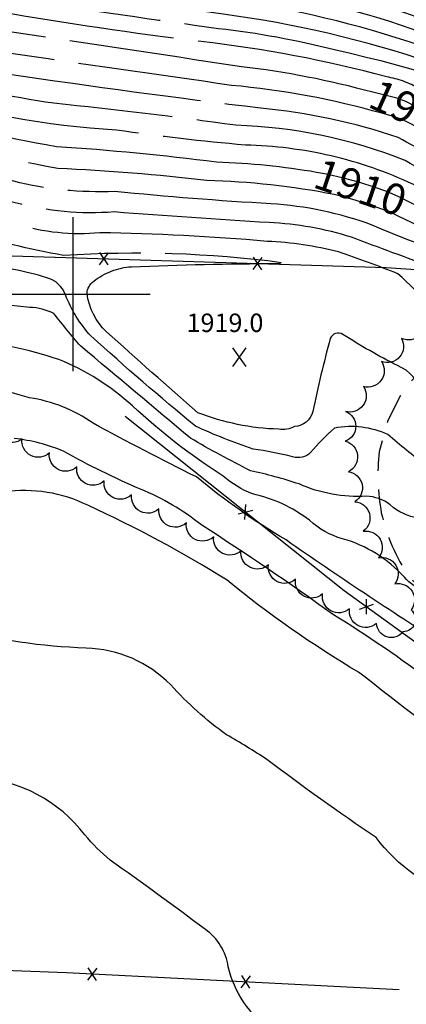
# Model space of a CAD drawing. Extents: x 4333321 to 4336278, y 196509 to 199379.
# Drawn here: x 4334483 to 4334608, y 198269 to 198589 of the extents above; entities that cross this region are included whole.
import ezdxf

# ---------------------------------------------------------------- set-up
doc = ezdxf.new("R2010")
doc.units = 0
doc.header["$LTSCALE"] = 100
doc.header["$MEASUREMENT"] = 0
doc.linetypes.add('CONDASH', pattern=[1.08, 1, -0.08])
doc.linetypes.add('GRVDWY', pattern=[0.16, 0.1, -0.06])
doc.layers.get('0').update_dxf_attribs({"linetype": 'CONTINUOUS'})
for name, color, linetype in [('C-INDX', 4, 'CONTINUOUS'), ('C-INDXD', 4, 'CONDASH'), ('C-INDXD-CL', 4, 'CONTINUOUS'), ('C-INDXLBL', 4, 'CONTINUOUS'), ('C-INTRM', 44, 'CONTINUOUS'), ('C-INTRMD', 44, 'CONDASH'), ('C-INTRMD-CL', 44, 'CONTINUOUS'), ('C-SPOTEL', 44, 'CONTINUOUS'), ('M-FENCE', 8, 'CONTINUOUS'), ('M-FENCE-PAT', 8, 'CONTINUOUS'), ('M-VEGL', 3, 'CONTINUOUS'), ('P-GRVDW', 1, 'GRVDWY'), ('SV-GRID', 7, 'CONTINUOUS')]:
    doc.layers.add(name, color=color, linetype=linetype)
doc.styles.add('ITALIC', font='ROMANS.SHX', dxfattribs={"oblique": 25})
doc.styles.get("Standard").update_dxf_attribs({"font": 'ROMANS.shx'})

# ---------------------------------------------------------------- blocks, each defined once
blk = doc.blocks.new('SPOTEL')
at = {"linetype": 'CONTINUOUS'}
for p, q in [((0.0214, -0.03), (-0.0214, 0.03)), ((-0.0214, -0.03), (0.0214, 0.03))]:
    blk.add_line(p, q, dxfattribs=at)
blk = doc.blocks.new('FP')
at = {"linetype": 'CONTINUOUS'}
for p, q in [((0.0143, -0.02), (-0.0143, 0.02)), ((-0.0143, -0.02), (0.0143, 0.02))]:
    blk.add_line(p, q, dxfattribs=at)

msp = doc.modelspace()

# ---------------------------------------------------------------- linework, layer by layer
at = {"layer": 'C-INDX'}
for points, elevation in [([(4334834.34, 198257.74, 0.181841), (4334832.64, 198311.7, 0.025368), (4334813.89, 198351.81, 0.138806), (4334768.28, 198393.03, -0.08366), (4334735.1, 198418.08, 0.041065), (4334702.97, 198441.29, 0.000898), (4334665.35, 198464.84, 0.265903), (4334649.42, 198465.7, -0.040667), (4334634.01, 198461.31, 0.076744), (4334625.33, 198457.57, -0.416617), (4334619.38, 198458.81, -0.162662), (4334613.71, 198467.58, 0.224736), (4334605.48, 198476.8, -0.027208), (4334587.71, 198486.93, 0.458501), (4334583.62, 198485.62, 0.013962), (4334577.95, 198461.82, -0.329772), (4334572, 198456.99, -0.168647), (4334566.86, 198456.08, -0.085253), (4334540.57, 198461.45, -0.004855), (4334510.83, 198487.8, -0.172209), (4334504.51, 198500.2, -0.220124), (4334506.69, 198504.22)], 1920), ([(4334795.96, 198243.63, 0.074534), (4334804.35, 198291.41, 0.092623), (4334799.09, 198307.22, -0.009483), (4334786.62, 198334.26, 0.108444), (4334767.42, 198350.97, 0.026829), (4334749.58, 198360.43, -0.085893), (4334731.01, 198360.27, 0.250219), (4334716.15, 198355.34, -0.047939), (4334702.79, 198348.79, 0.180553), (4334695.78, 198348.42, 0.173723), (4334686.12, 198344.77, -0.316014), (4334668.99, 198343.94, -0.037106), (4334643.11, 198355.68, 0.035805), (4334616.99, 198373.55, 0.026562), (4334584.36, 198395.92, 0.013995), (4334541.82, 198424.86, 0.071909), (4334521.9, 198436.58, -0.028214), (4334496.91, 198448.92, 0.070151), (4334480.84, 198453.08, -0.018708)], 1930)]:
    msp.add_lwpolyline(points, format="xyb", dxfattribs=dict(at, elevation=elevation))
at = {"layer": 'C-INDXD', "flags": 128}
for points, elevation in [([(4334614.06, 198584.8, 0.052162), (4334551.87, 198600.42, 0.01084), (4334487.63, 198609.75, -0.091141), (4334448.42, 198624.14, 0.022122), (4334411.67, 198641.98, 0.027426), (4334343.51, 198674.88, 0.129964), (4334297.44, 198684.43, -0.011183), (4334263.64, 198684.59, 0.011501), (4334195.84, 198677.27)], 1890), ([(4334597.45, 198565.64, 0.037755), (4334554.72, 198573.96, 0.000071), (4334473.57, 198586.14, -0.040699), (4334464.64, 198589.01, 0.108374), (4334447.8, 198591.11, -0.148195), (4334418.33, 198595, -0.035093), (4334400.45, 198604.37), (4334397.7, 198605.92)], 1900), ([(4334579.16, 198539.61, 0.033392), (4334546.65, 198542.92, 0.015756), (4334494.58, 198547.93, -0.028232), (4334442.28, 198559.93, 0.127254), (4334429.72, 198561.1, -0.111019), (4334421.81, 198562.07, 0.012341), (4334404.16, 198566.72), (4334402.57, 198567.16)], 1910), ([(4334506.69, 198504.22, -0.154051), (4334519, 198508.91, -0.010307), (4334566.26, 198509.94), (4334567.71, 198510.23, 0.048901), (4334496.87, 198512.55, -0.018123), (4334463.98, 198520.1)], 1920)]:
    msp.add_lwpolyline(points, format="xyb", dxfattribs=dict(at, elevation=elevation))
at = {"layer": 'C-INDXD-CL'}
for points, elevation in [([(4334634.09, 198549.05), (4334633.03, 198549.52), (4334631.73, 198549.97), (4334630.64, 198550.35), (4334629.01, 198551.11), (4334626.05, 198552.68), (4334621.38, 198555.31), (4334616.03, 198558.35), (4334611.37, 198560.98), (4334608.26, 198562.61), (4334605.29, 198563.69), (4334600.52, 198564.91), (4334597.45, 198565.64)], 1900), ([(4334614.04, 198527.62), (4334612.47, 198528.38), (4334609.16, 198530.06), (4334605.72, 198531.74), (4334602, 198533.33), (4334597.88, 198534.83), (4334593.22, 198536.28), (4334587.97, 198537.69), (4334582.36, 198538.99), (4334579.16, 198539.61)], 1910)]:
    msp.add_lwpolyline(points, dxfattribs=dict(at, elevation=elevation))
at = {"layer": 'C-INTRM'}
for points, elevation in [([(4334843.69, 198210.39, -0.003046), (4334862.36, 198252.41, 0.145005), (4334866.97, 198281.76, 0.057427), (4334858.67, 198321.88, 0.03283), (4334833.96, 198369.72, 0.063866), (4334793.52, 198412.77, -0.045066), (4334751.16, 198444.29, 0.079706), (4334707.2, 198467.45, -0.018695), (4334680.37, 198477.54), (4334678.24, 198478.74, -0.477605), (4334678.35, 198480.51, 0.514608), (4334677.41, 198492.34, 0.04298), (4334668.41, 198496.58, 0.017585), (4334648.61, 198509.82, 0.010602), (4334617.27, 198520.25, -0.029406), (4334607.18, 198524.69)], 1912), ([(4334832.86, 198203.11, -0.002071), (4334854.45, 198251.45, 0.136722), (4334859.83, 198282.54, 0.115596), (4334840.08, 198344.51, 0.104485), (4334802.87, 198395.1, 0.080507), (4334782.24, 198410.89, -0.048752), (4334747.44, 198437.6, 0.01165), (4334713.33, 198461.26, 0.010481), (4334672.64, 198475.75, -0.026382), (4334663.76, 198477.74, -0.654973), (4334662.96, 198482.7, 0.036015), (4334665.75, 198485.77, 0.043312), (4334655.68, 198499.88, 0.131831), (4334645.71, 198505.45, -0.032335), (4334597.3, 198522.42)], 1914), ([(4334821.21, 198195.28, 0.015937), (4334849.59, 198258.23, 0.103434), (4334852.68, 198283.32, 0.112775), (4334835.05, 198339.38, 0.116642), (4334795.09, 198392.97, 0.067712), (4334781.45, 198402.79, -0.069671), (4334742.63, 198431.77, 0.020119), (4334703.87, 198458.43, 0.134828), (4334645.38, 198475.21, -0.701167), (4334643.7, 198476.92, 0.214484), (4334645.02, 198490.13, 0.142935), (4334641.43, 198496, 0.12493), (4334617.55, 198508.57, -0.006041), (4334590.57, 198518.51)], 1916), ([(4334807.75, 198186.24, 0.038584), (4334827.34, 198224.5, 0.018668), (4334841.96, 198257.99, 0.177948), (4334838.5, 198315.77, 0.024082), (4334818.9, 198356.29, 0.102121), (4334781.37, 198394.31, -0.079783), (4334739.56, 198424.27, 0.036646), (4334687.44, 198460, 0.128791), (4334664.74, 198469.71, 0.142957), (4334643.93, 198469.74, -0.075798), (4334634.89, 198468.32, -0.385307), (4334629.1, 198473.94, 0.001275), (4334626.45, 198485.88, 0.019319), (4334605.62, 198506.64, 0.011648), (4334586.34, 198513.73)], 1918), ([(4334824.1, 198250.34, 0.162541), (4334829.11, 198301.19, 0.045278), (4334805.73, 198352.47, 0.125721), (4334763.63, 198387.08, -0.094676), (4334730.64, 198411.89, 0.046662), (4334699.74, 198434.49, 0.004928), (4334657.53, 198460.27, 0.199415), (4334651.7, 198460.33, -0.027114), (4334636.5, 198455.4, 0.122783), (4334622.62, 198445.18, -0.437945), (4334614.7, 198444.57, -0.028154), (4334602.38, 198454.33, 0.155262), (4334585.02, 198456.43, 0.03291), (4334577.25, 198448.54, -0.285724), (4334571.4, 198447.13, 0.027111), (4334558.53, 198449.63, -0.028602), (4334539.82, 198457.07, -0.012648), (4334505.8, 198486.41, -0.096625), (4334497.53, 198499.77, 0.239607), (4334491.42, 198505.34)], 1922), ([(4334817.47, 198252.09, 0.122593), (4334823.4, 198295.35, 0.048761), (4334810.24, 198329.21, 0.150128), (4334779.7, 198369.27, 0.016071), (4334751.95, 198385.03, -0.096979), (4334729.21, 198402.58, 0.065399), (4334708, 198420.04, 0.057038), (4334657.99, 198448.44, 0.187618), (4334639.14, 198449.63, 0.147414), (4334624.95, 198434.77, -0.081791), (4334622.46, 198428.93, -0.314545), (4334603.11, 198431.53, 0.156361), (4334595.36, 198434.28, -0.119046), (4334573.52, 198438.27, 0.026825), (4334557.67, 198442.59, -0.016767), (4334538.12, 198453.17, 0.000394), (4334502.46, 198483.1, -0.016152), (4334493.75, 198493.69, 0.108306), (4334485.91, 198495.71, -0.008822), (4334421.01, 198502.85, -0.10876)], 1924), ([(4334654.59, 198406.59, 0.001407), (4334652.86, 198380.41, 0.201076), (4334652.34, 198367.93, -0.85529), (4334650.88, 198367.59, 0.02059), (4334620.57, 198385.96, -0.011109), (4334569.25, 198420.06, -0.040513), (4334540.13, 198440.57, -0.01052), (4334506.48, 198458.04, 0.114772), (4334485.79, 198466.31, 0.050118), (4334437.19, 198475.54, -0.035849), (4334408.38, 198481.12, -0.091813), (4334380.64, 198495.34, 0.183882), (4334367.51, 198499.36, -0.038272), (4334323.6, 198497.16)], 1928), ([(4334810.84, 198253.84, 0.077209), (4334816.96, 198291.15, 0.06865), (4334809.89, 198313.74, 0.02149), (4334796.32, 198343.02, 0.116999), (4334768.15, 198367.59, -0.009099), (4334736.26, 198385.38, -0.055636), (4334725.15, 198395.98, 0.071337), (4334700.34, 198416.19, 0.021988), (4334684.28, 198426.36, 0.070384), (4334658.89, 198426.16, -0.099085), (4334650.36, 198427.22, 0.061133), (4334631.95, 198428.88, 0.197538), (4334629.22, 198408.92, -0.519294), (4334622.69, 198401.5, -0.21705), (4334607.73, 198407.97, 0.140846), (4334587.64, 198420.45, -0.117826), (4334576.84, 198426.48, 0.112904), (4334558.29, 198435.04, -0.082793), (4334548.83, 198440.83, -0.044247), (4334519.27, 198463.66, 0.089894), (4334495.37, 198478.73, 0.055553), (4334464.4, 198485.28, -0.018538)], 1926), ([(4334720.45, 198188.46, -0.050085), (4334767.83, 198225.12, 0.024989), (4334790.78, 198238.48, 0.103862), (4334791.45, 198246.43, -0.002136), (4334800.75, 198277.54, 0.132876), (4334799.99, 198300.99, 0.096643), (4334789.27, 198312.1, -0.032967), (4334774.65, 198324.05, 0.042546), (4334760.68, 198341.95, 0.26525), (4334739.28, 198347.64, -0.134339), (4334726.86, 198346.32, 0.021496), (4334708.32, 198346.92, 0.354507), (4334701.75, 198340.05, -0.301728), (4334688.48, 198324.42, -0.107791), (4334681.33, 198324.29, 0.027402), (4334658.36, 198334.38, -0.000332), (4334633.28, 198345.49, 0.001765), (4334592.83, 198377.07, -0.036866), (4334550.07, 198406.95, 0.032545), (4334504.77, 198431.34, 0.151043), (4334477.68, 198435.68, -0.028583)], 1932), ([(4334769.12, 198254.88, 0.005398), (4334775.81, 198275.72, 0.272672), (4334769.57, 198297.58, -0.081265), (4334756.58, 198310.71, 0.033835), (4334746.73, 198323.39, 0.271776), (4334735.06, 198326.05, 0.017686), (4334707.33, 198319.49, 0.155506), (4334701.03, 198315.76, -0.16436), (4334692.35, 198309.98, -0.240763), (4334669.01, 198309.07, 0.050716), (4334653.12, 198314.05, 0.214223), (4334638.52, 198307.08, -0.28277), (4334626.56, 198303.84, -0.163225), (4334598.53, 198323.31, -0.015117), (4334563.03, 198348.72, 0.01282), (4334549.92, 198356.7, -0.053843), (4334531.73, 198372.97, 0.193034), (4334504.26, 198384.9, -0.055204), (4334461.51, 198391.13, 0.100019)], 1934), ([(4334568.86, 198086.89, -0.091173), (4334574.98, 198112.53, 0.022097), (4334585.54, 198138.56, 0.138202), (4334584.93, 198153.3, -0.156246), (4334583.57, 198169.52, 0.065612), (4334584.26, 198183.73, -0.165356), (4334590.73, 198207.6, 0.034381), (4334595.36, 198214.77, 0.222742), (4334594.46, 198224.62, 0.074024), (4334584.24, 198238.44, -0.037016), (4334572.53, 198252.7, 0.05643), (4334564.34, 198260.52, -0.175669), (4334550.43, 198281.3, 0.207049), (4334543.01, 198293.41, 0.005399), (4334512.06, 198315.96, -0.052292), (4334503.81, 198324.17, 0.217639), (4334468.69, 198342.87, 0.00089)], 1936)]:
    msp.add_lwpolyline(points, format="xyb", dxfattribs=dict(at, elevation=elevation))
at = {"layer": 'C-INTRMD', "flags": 128}
for points, elevation in [([(4334777.24, 198510.06, -0.012204), (4334756.32, 198527.89, 0.024776), (4334702.61, 198559.16, 0.012066), (4334649.84, 198581.19, -0.027964), (4334604.17, 198597.66, 0.044846), (4334536.1, 198612.79, 0.040895), (4334504.22, 198617.44, -0.116822), (4334450.46, 198634.29, 0.02951), (4334415.89, 198651.07, 0.027378), (4334354.49, 198680.21, 0.053948), (4334321.41, 198692.99, 0.049597), (4334299.02, 198694.63, 0.012362), (4334266.44, 198694.45, 0.135126), (4334258.11, 198691.34, -0.019964), (4334204.27, 198686.72, -0.007246), (4334194.23, 198685.76)], 1886), ([(4334615.37, 198588.7, 0.055841), (4334553.4, 198605.13, 0.014729), (4334488.47, 198614.64, -0.090896), (4334447.97, 198630.01, 0.02509), (4334413.78, 198646.52, 0.028294), (4334352.41, 198675.99, 0.05637), (4334320.26, 198688.11, 0.039846), (4334273.49, 198689.38, 0.096081), (4334261.8, 198688.47, -0.004487), (4334195.04, 198681.48)], 1888), ([(4334612.74, 198580.89, 0.047531), (4334550.34, 198595.71, 0.006983), (4334486.79, 198604.87, -0.092605), (4334445.94, 198619.86, 0.017414), (4334409.57, 198637.43, 0.02835), (4334340.11, 198671.29, 0.116299), (4334300.43, 198679.39, -0.022892), (4334264.91, 198680.33, 0.033601), (4334202.6, 198673.3), (4334199.18, 198672.8)], 1892), ([(4334719.08, 198521.78, 0.179162), (4334724.9, 198524.27, 0.266055), (4334722.83, 198528.41, 0.071323), (4334676.31, 198553.36, 0.037443), (4334616.93, 198575.06, 0.049062), (4334548.81, 198591.01, 0.003067), (4334485.96, 198599.99, -0.096447), (4334446.87, 198613.83, 0.021854), (4334410.54, 198631.31, 0.02942), (4334337.51, 198667.32, 0.038971), (4334314.08, 198673.99, -0.016707), (4334266.29, 198676.08, 0.053473), (4334202.61, 198668.29)], 1894), ([(4334696.95, 198526.67, -0.022378), (4334682.85, 198534.1), (4334680.17, 198536.52), (4334681.51, 198537.85, -0.040535), (4334697.22, 198537.96, 0.836338), (4334696.69, 198539.59, 0.041067), (4334665.58, 198553.58, 0.046318), (4334585.03, 198579.41, 0.034715), (4334547.28, 198586.3, -0.000959), (4334485.12, 198595.1, -0.098277), (4334444.55, 198609.47, 0.018571), (4334408.31, 198626.79, 0.033761), (4334335.02, 198663.15, 0.023867), (4334313.68, 198669.04, -0.017384), (4334267.66, 198671.83, 0.069992), (4334205.77, 198664.12)], 1896), ([(4334635.38, 198554, -0.013937), (4334612.5, 198566.83, 0.09195), (4334601.98, 198570.63, 0.037938), (4334541.59, 198582.15, -0.013311), (4334475.79, 198591.84, -0.085552), (4334446.06, 198603.13, 0.016943), (4334406.09, 198622.27, 0.034327), (4334335.33, 198657.95, 0.014279), (4334313.27, 198664.08, -0.016148), (4334276.91, 198667.09, 0.089747), (4334208.66, 198660.31)], 1898), ([(4334600.37, 198558.83, 0.045823), (4334551.55, 198567.89, -0.000791), (4334478.17, 198578.49, -0.048527), (4334460.17, 198583.2, 0.108122), (4334444.74, 198585.16, -0.145487), (4334422.03, 198587.4, -0.083846), (4334398.76, 198597.46)], 1902), ([(4334644.23, 198533.17, 0.048274), (4334627.63, 198539.82, -0.016517), (4334605.75, 198550.9, 0.058472), (4334560.96, 198560.45, -0.006507), (4334478.59, 198571.53, -0.034623), (4334455.7, 198577.38, 0.10723), (4334441.68, 198579.22, -0.145954), (4334421.12, 198581.32, -0.067239), (4334399.82, 198589.06)], 1904), ([(4334636, 198531.29, -0.062748), (4334607.98, 198543.44, 0.088203), (4334552.94, 198554.9, 0.00924), (4334493.76, 198562.06, -0.039311), (4334451.22, 198571.56, 0.105807), (4334438.62, 198573.27, -0.146316), (4334420.21, 198575.24, -0.029853), (4334400.82, 198581.06)], 1906), ([(4334625.73, 198528.93, -0.050208), (4334610.54, 198535.72, 0.104548), (4334556.01, 198548.46, -0.015327), (4334514.05, 198553.37, -0.062661), (4334446.75, 198565.75, 0.102825), (4334435.57, 198567.33, -0.14221), (4334419.29, 198569.17, -0.005413), (4334401.72, 198573.9)], 1908), ([(4334584.88, 198532.37, 0.042895), (4334543.5, 198536.93, 0.019291), (4334494.99, 198540.86, -0.023513), (4334437.81, 198554.11, 0.117165), (4334425.27, 198555.13, -0.015113), (4334403.4, 198560.54)], 1912), ([(4334597.3, 198522.42, 0.073883), (4334564.33, 198529.37, -0.010546), (4334513.5, 198533.39, -0.071418), (4334480.67, 198536.7, -0.007012), (4334429.67, 198549.24, -0.072038), (4334416.55, 198550.93, 0.000658), (4334404.23, 198553.96)], 1914), ([(4334590.57, 198518.51, 0.065507), (4334563.72, 198523.25, -0.003081), (4334513.32, 198526.73, -0.085062), (4334481.09, 198529.73, 0.000096), (4334424.19, 198543.57, -0.080489), (4334409.97, 198546.22), (4334408.03, 198546.69)], 1916), ([(4334586.34, 198513.73, 0.052253), (4334563.11, 198517.14, 0.019177), (4334508.71, 198519.94, -0.099888), (4334481.51, 198522.77, 0.00449), (4334412.19, 198539.37)], 1918), ([(4334491.42, 198505.34, 0.051222), (4334469.48, 198509.65, 0.00275), (4334429.58, 198513.95), (4334426.41, 198514.36)], 1922)]:
    msp.add_lwpolyline(points, format="xyb", dxfattribs=dict(at, elevation=elevation))
at = {"layer": 'C-INTRMD', "elevation": 1912, "flags": 128}
msp.add_lwpolyline([(4334607.18, 198524.69), (4334606.8, 198524.86)], dxfattribs=at)
at = {"layer": 'C-INTRMD-CL'}
for points, elevation in [([(4334617.51, 198551.1), (4334614.65, 198552.7), (4334610.24, 198555.14), (4334607.01, 198556.76), (4334603.81, 198557.92), (4334600.37, 198558.83)], 1902), ([(4334606.8, 198524.86), (4334604.59, 198525.89), (4334600.75, 198527.48), (4334596.39, 198529.07), (4334591.76, 198530.56), (4334587.02, 198531.88), (4334584.88, 198532.37)], 1912)]:
    msp.add_lwpolyline(points, dxfattribs=dict(at, elevation=elevation))
at = {"layer": 'M-FENCE'}
for points in [[(4334132.23, 198196.19), (4334133.2, 198295), (4334133.75, 198389.98), (4334135.33, 198451.31), (4334137.55, 198523.44), (4334173, 198522.81), (4334237.48, 198520.84), (4334294.41, 198519.24), (4334321.3, 198517.94), (4334386.3, 198515.4), (4334601.8, 198508.65), (4334630.7, 198506.76), (4334657.57, 198504.69), (4334680.1, 198502.68), (4334695.53, 198498.59), (4334736.74, 198488.06), (4334776.49, 198476.29), (4334794.96, 198469.57), (4334823.96, 198457), (4334843.81, 198445.7), (4334846.83, 198444.48)], [(4334516.87, 198460.27), (4334588.2, 198403.65), (4334612.05, 198386.37), (4334656.43, 198351.74), (4334650.41, 198299.22), (4334640.03, 198222.61), (4334633.95, 198173.55)], [(4334606.02, 198273.82), (4334497.84, 198279.31), (4334407.62, 198282.67), (4334307.37, 198287.09), (4334204.04, 198291.83), (4334133.2, 198295)]]:
    msp.add_lwpolyline(points, dxfattribs=at)
at = {"layer": 'M-VEGL'}
msp.add_lwpolyline([(4334613.95, 198492.62, -0.7), (4334606.81, 198485.62, -0.7), (4334600.29, 198478.08, -0.7), (4334594.44, 198469.97, -0.7), (4334588.58, 198461.87, -0.7), (4334588.52, 198452.21, -0.7), (4334589.53, 198442.26, -0.7), (4334591.63, 198432.52, -0.7), (4334594.35, 198422.9, -0.7), (4334599.31, 198414.27, -0.7), (4334604.62, 198405.79, -0.7), (4334609.92, 198397.31, -0.7), (4334607.28, 198390.21, -0.7), (4334598.68, 198392.92, -0.7), (4334589.9, 198397.71, -0.7), (4334581.13, 198402.5, -0.7), (4334572.35, 198407.29, -0.7), (4334563.54, 198412.02, -0.7), (4334554.63, 198416.56, -0.7), (4334545.72, 198421.11, -0.7), (4334536.82, 198425.65, -0.7), (4334527.91, 198430.2, -0.7), (4334519, 198434.74, -0.7), (4334510.09, 198439.29, -0.7), (4334501.19, 198443.83, -0.7), (4334492.28, 198448.38, -0.7), (4334483.37, 198452.92, -0.7), (4334474.8, 198458.04, -0.7)], format="xyb", dxfattribs=at)
at = {"layer": 'P-GRVDW', "flags": 128}
msp.add_lwpolyline([(4335015.62, 198284.61, -0.316092), (4335011.45, 198279.74, -0.205085), (4335005.72, 198282.04, -0.027274), (4334974.9, 198315.81), (4334953.18, 198341.02, 0.004367), (4334914.98, 198380.81, 0.015242), (4334865.18, 198425.97), (4334836.96, 198444.91), (4334801.51, 198461.55), (4334771.59, 198471.96, 0.006467), (4334714.92, 198486.79), (4334690.23, 198491.37), (4334666.51, 198493.64), (4334652.08, 198493.42), (4334639.92, 198491.42), (4334620.39, 198482.46), (4334607.77, 198469.55), (4334602.32, 198458.96), (4334599.49, 198448.73, 0.066922), (4334600.24, 198428.88, 0.093418), (4334609.28, 198408.15), (4334624.21, 198392.34, -0.036329), (4334646.33, 198372.27, 0.018066), (4334663.71, 198356.73, -0.057981), (4334674.96, 198343.52, -0.029104), (4334680.93, 198327.67, -0.104009), (4334681.45, 198320.59)], format="xyb", dxfattribs=at)
at = {"layer": 'SV-GRID'}
for points in [[(4334500, 198475), (4334500, 198525)], [(4334475, 198500), (4334525, 198500)]]:
    msp.add_lwpolyline(points, dxfattribs=at)

# ---------------------------------------------------------------- block references
at = {"layer": 'C-SPOTEL', "xscale": 100, "yscale": 100, "zscale": 100}
msp.add_blockref('SPOTEL', (4334554.13, 198479.49, 1918.98), dxfattribs=at)
at = {"layer": 'M-FENCE-PAT', "xscale": 100, "yscale": 100, "zscale": 100}
for p, rotation in [((4334510.04, 198511.53), 358.2100893917539), ((4334560.02, 198509.96), 358.2100893917539), ((4334556.03, 198429.18), 320.1064845723283), ((4334595.42, 198398.41), 324.9546069435557), ((4334506.15, 198278.89), 177.2350226740549), ((4334556.08, 198276.36), 177.2350226740549)]:
    msp.add_blockref('FP', p, dxfattribs=dict(at, rotation=rotation))

# ---------------------------------------------------------------- texts
at = {"layer": 'C-INDXLBL', "style": 'ITALIC', "oblique": 25}
for s, rotation, p in [('1900', 335.7, (4334595.39, 198561.08, 1900)), ('1910', 341.1, (4334577.54, 198534.88, 1910))]:
    msp.add_text(s, height=10, rotation=rotation, dxfattribs=at).set_placement(p)
at = {"layer": 'C-SPOTEL'}
msp.add_text('1919.0', height=6, dxfattribs=at).set_placement((4334536.89, 198487.68, 1918.98))

doc.saveas('drawing.dxf')
